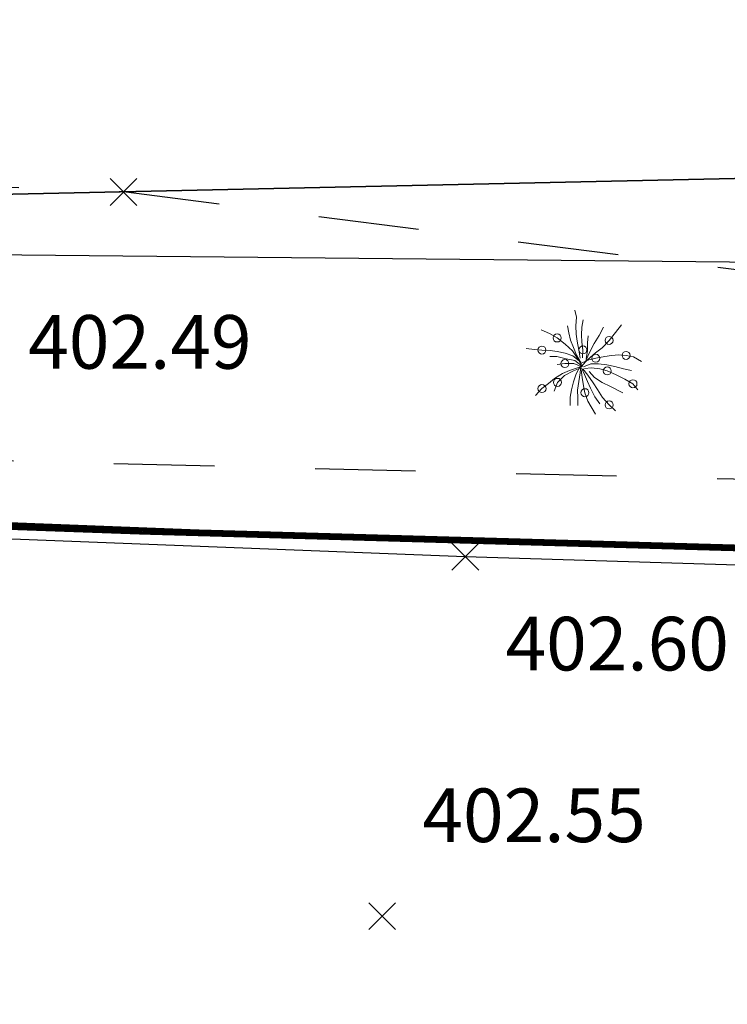
# Model space of a CAD drawing. Units: metres. Extents: x 4412045 to 4413861, y 5394585 to 5396438.
# Drawn here: x 4412334 to 4412339, y 5395162 to 5395169 of the extents above; entities that cross this region are included whole.
import ezdxf

# ---------------------------------------------------------------- set-up
doc = ezdxf.new("R2010")
doc.units = ezdxf.units.M
doc.header["$PDMODE"] = 3
doc.header["$PDSIZE"] = 0.1
doc.linetypes.add('Bestand Straße$0$13-112_LP_G_1_bearb$0$Buschgrenze', pattern=[3, 1.5, -1.5])
for name, color, linetype in [('0_Xref-Bestand Straße', 7, 'Continuous'), ('Bestand Straße$0$000 X-Ref Alt Bestand', 7, 'Continuous'), ('Bestand Straße$0$000 X-Ref DFK', 7, 'Continuous'), ('Bestand Straße$0$13-112-09_DFK_klein$0$Flurstuecke', 44, 'Continuous'), ('Bestand Straße$0$13-112-09_DFK_klein$0$Topograph_Abgrenzung', 7, 'Continuous'), ('Bestand Straße$0$13-112_LP_G_1_bearb$0$LIN-BÖSCHUNG', 249, 'Continuous'), ('Bestand Straße$0$13-112_LP_G_1_bearb$0$LIN-FBR-DURCHGEZOGEN', 249, 'Continuous'), ('Bestand Straße$0$13-112_LP_G_1_bearb$0$LIN-VEG-GRUPPE', 104, 'Bestand Straße$0$13-112_LP_G_1_bearb$0$Buschgrenze'), ('Bestand Straße$0$13-112_LP_G_1_bearb$0$SYB-BEWUCHS', 104, 'Continuous'), ('Bestand Straße$0$13-112_LP_G_1_bearb$0$SYB-Punkt-Attribute', 249, 'Continuous'), ('Bestand Straße$0$13-112_LP_G_1_bearb$0$TXT-020-HÖHEN', 249, 'Continuous')]:
    doc.layers.add(name, color=color, linetype=linetype)
doc.styles.add('Bestand Straße$0$13-112_LP_G_1_bearb$0$TXT-HÖHEN', font='isocp.shx', dxfattribs={"oblique": 15})

# ---------------------------------------------------------------- blocks, each defined once
blk = doc.blocks.new('Bestand Straße$0$13-112_LP_G_1_bearb')
at = {"layer": 'Bestand Straße$0$13-112_LP_G_1_bearb$0$LIN-BÖSCHUNG', "ltscale": 0.5, "flags": 128}
blk.add_lwpolyline([(4412412.19, 5395167.95), (4412402.77, 5395168.53), (4412395.03, 5395168.79), (4412385.83, 5395168.56), (4412376.34, 5395168.03), (4412364.93, 5395167.3), (4412352.5, 5395167.89), (4412341.14, 5395167.62), (4412333.85, 5395167.69), (4412328.28, 5395167.15), (4412319.52, 5395167.94), (4412312.38, 5395168.46)], dxfattribs=at)
at = {"layer": 'Bestand Straße$0$13-112_LP_G_1_bearb$0$LIN-FBR-DURCHGEZOGEN', "ltscale": 0.5, "flags": 128}
for points in [[(4412405.1833, 5395167.3345), (4412399.8742, 5395167.1299), (4412394.054, 5395166.7899), (4412385.3346, 5395166.4199), (4412373.2441, 5395165.8499), (4412362.946, 5395165.33), (4412351.1309, 5395165.14), (4412337.4142, 5395165.5599), (4412329.1844, 5395165.8799), (4412319.7661, 5395166.2099), (4412309.7881, 5395166.8697), (4412302.0296, 5395167.4096), (4412293.8407, 5395168.1495), (4412291.4516, 5395168.3594), (4412282.1826, 5395169.3393)], [(4412405.07, 5395167.21), (4412399.88, 5395167.01), (4412394.06, 5395166.67), (4412385.34, 5395166.3), (4412373.25, 5395165.73), (4412362.95, 5395165.21), (4412351.13, 5395165.02), (4412337.41, 5395165.44), (4412329.18, 5395165.76), (4412319.76, 5395166.09), (4412309.78, 5395166.75), (4412302.02, 5395167.29), (4412293.83, 5395168.03), (4412291.44, 5395168.24), (4412282.17, 5395169.22)]]:
    blk.add_lwpolyline(points, dxfattribs=at)
at = {"layer": 'Bestand Straße$0$13-112_LP_G_1_bearb$0$LIN-VEG-GRUPPE', "ltscale": 0.5, "flags": 128}
for points in [[(4412398.46, 5395168.82), (4412394.5, 5395168.97), (4412385.42, 5395168.75), (4412377.07, 5395168.41), (4412364.53, 5395167.35), (4412353.26, 5395167.68), (4412341.31, 5395167.34), (4412334.86, 5395168.16), (4412327.43, 5395168.45), (4412321.71, 5395168.7), (4412312.58, 5395168.68), (4412301.38, 5395169.62), (4412294.02, 5395170.33), (4412280.99, 5395172.44), (4412273.47, 5395173.18)], [(4412282.46, 5395169.83), (4412291.8, 5395168.52), (4412302.2, 5395168.03), (4412310.04, 5395167.25), (4412317.63, 5395166.72), (4412329.77, 5395166.26), (4412341.48, 5395165.97), (4412351.32, 5395165.55), (4412363.45, 5395165.71), (4412373.12, 5395166.17), (4412385.52, 5395166.63), (4412394.49, 5395166.91), (4412398.36, 5395167.16)]]:
    blk.add_lwpolyline(points, dxfattribs=at)
at = {"layer": 'Bestand Straße$0$13-112_LP_G_1_bearb$0$SYB-BEWUCHS', "lineweight": 9, "elevation": -403.009}
for points in [[(4412338.2267, 5395167.278), (4412338.2387, 5395167.2262), (4412338.2351, 5395167.1628), (4412338.2361, 5395167.0984), (4412338.2443, 5395167.0478), (4412338.2563, 5395166.981), (4412338.2671, 5395166.9211)], [(4412338.2893, 5395167.2053), (4412338.2794, 5395167.1522), (4412338.2756, 5395167.0949), (4412338.2786, 5395167.0389), (4412338.2871, 5395166.9821), (4412338.2842, 5395166.9241)], [(4412337.977, 5395167.1331), (4412338.037, 5395167.1041), (4412338.0951, 5395167.0713), (4412338.1555, 5395167.0256), (4412338.2107, 5395166.9745), (4412338.2439, 5395166.9222), (4412338.2768, 5395166.8724)], [(4412338.1725, 5395167.1621), (4412338.1829, 5395167.1092), (4412338.1953, 5395167.0549), (4412338.2158, 5395167.0002), (4412338.2394, 5395166.9426), (4412338.2663, 5395166.8962)], [(4412338.5741, 5395167.1699), (4412338.5308, 5395167.1109), (4412338.4821, 5395167.0526), (4412338.4309, 5395166.9983), (4412338.381, 5395166.961), (4412338.3217, 5395166.9079), (4412338.2762, 5395166.8608)], [(4412338.4412, 5395167.1522), (4412338.4082, 5395167.0897), (4412338.372, 5395167.031), (4412338.3393, 5395166.9668), (4412338.3083, 5395166.9037)], [(4412338.3263, 5395167.0882), (4412338.3226, 5395167.0353), (4412338.3211, 5395166.975), (4412338.3108, 5395166.9192)], [(4412337.8637, 5395166.9916), (4412337.926, 5395166.9843), (4412337.9814, 5395166.981), (4412338.0423, 5395166.9769), (4412338.0963, 5395166.9716), (4412338.1544, 5395166.9582), (4412338.213, 5395166.9369), (4412338.2724, 5395166.8919)], [(4412338.0406, 5395166.9324), (4412338.0936, 5395166.9322), (4412338.1628, 5395166.9164), (4412338.2272, 5395166.9024), (4412338.2808, 5395166.8599)], [(4412338.725, 5395166.8966), (4412338.664, 5395166.9307), (4412338.6091, 5395166.9411), (4412338.5555, 5395166.9447), (4412338.5013, 5395166.9411), (4412338.4499, 5395166.9319), (4412338.3831, 5395166.9199), (4412338.3312, 5395166.9087), (4412338.2746, 5395166.8844)], [(4412337.9345, 5395166.6428), (4412337.9819, 5395166.6938), (4412338.03, 5395166.7307), (4412338.076, 5395166.77), (4412338.1347, 5395166.8071), (4412338.1881, 5395166.8299), (4412338.2384, 5395166.8452), (4412338.2878, 5395166.8603)], [(4412338.0727, 5395166.6757), (4412338.0973, 5395166.7402), (4412338.1501, 5395166.7904), (4412338.2162, 5395166.8261), (4412338.2665, 5395166.8458)], [(4412338.0956, 5395166.8725), (4412338.1525, 5395166.8801), (4412338.2187, 5395166.8805), (4412338.2738, 5395166.8595)], [(4412338.1929, 5395166.5674), (4412338.193, 5395166.631), (4412338.202, 5395166.6839), (4412338.2161, 5395166.743), (4412338.2369, 5395166.8042), (4412338.2694, 5395166.864)], [(4412338.2486, 5395166.5677), (4412338.2487, 5395166.626), (4412338.2465, 5395166.6822), (4412338.2577, 5395166.7479), (4412338.2659, 5395166.8103), (4412338.2705, 5395166.8633)], [(4412338.3804, 5395166.503), (4412338.3231, 5395166.6005), (4412338.3021, 5395166.6631), (4412338.2903, 5395166.714), (4412338.2809, 5395166.7759), (4412338.274, 5395166.8339)], [(4412338.4123, 5395166.5813), (4412338.3767, 5395166.6314), (4412338.3437, 5395166.6971), (4412338.3206, 5395166.7468), (4412338.2991, 5395166.7978), (4412338.2768, 5395166.8477)], [(4412338.5295, 5395166.529), (4412338.4829, 5395166.5719), (4412338.4333, 5395166.6266), (4412338.3952, 5395166.686), (4412338.3648, 5395166.7371), (4412338.3247, 5395166.7927), (4412338.2878, 5395166.8408)], [(4412338.3453, 5395166.8795), (4412338.2923, 5395166.8549)], [(4412338.3516, 5395166.8496), (4412338.2996, 5395166.8438)], [(4412338.6496, 5395166.8291), (4412338.5891, 5395166.8411), (4412338.526, 5395166.8581), (4412338.4655, 5395166.8701), (4412338.404, 5395166.8776), (4412338.3453, 5395166.8795)], [(4412338.696, 5395166.6845), (4412338.6605, 5395166.7294), (4412338.6001, 5395166.7653), (4412338.5312, 5395166.7998), (4412338.469, 5395166.8257), (4412338.4134, 5395166.8404), (4412338.3516, 5395166.8496)], [(4412338.585, 5395166.6627), (4412338.4926, 5395166.7097), (4412338.4307, 5395166.7393), (4412338.3727, 5395166.7765), (4412338.3347, 5395166.821)]]:
    blk.add_lwpolyline(points, dxfattribs=at)
at = {"layer": 'Bestand Straße$0$13-112_LP_G_1_bearb$0$SYB-BEWUCHS', "lineweight": 9}
for centre in [(4412338.0951, 5395167.0713, -403.009), (4412338.4821, 5395167.0526, -403.009), (4412337.9814, 5395166.981, -403.009), (4412338.2871, 5395166.9821, -403.009), (4412338.6091, 5395166.9411, -403.009), (4412338.1525, 5395166.8801, -403.009), (4412338.3831, 5395166.9199, -403.009), (4412338.469, 5395166.8257, -403.009), (4412338.0973, 5395166.7402, -403.009), (4412338.6605, 5395166.7294, -403.009), (4412337.9819, 5395166.6938, -403.009), (4412338.3021, 5395166.6631, -403.009), (4412338.4829, 5395166.5719, -403.009)]:
    blk.add_circle(centre, 0.03, dxfattribs=at)
at = {"layer": 'Bestand Straße$0$13-112_LP_G_1_bearb$0$SYB-Punkt-Attribute'}
for p in [(4412334.86, 5395168.16, 402.4), (4412337.41, 5395165.44, 402.6), (4412336.79, 5395162.76, 402.55)]:
    blk.add_point(p, dxfattribs=at)
at = {"layer": 'Bestand Straße$0$13-112_LP_G_1_bearb$0$TXT-020-HÖHEN', "ltscale": 0.5, "insert": (4412334.15, 5395166.99), "char_height": 0.4, "width": 50, "attachment_point": 4, "style": 'Bestand Straße$0$13-112_LP_G_1_bearb$0$TXT-HÖHEN'}
blk.add_mtext('402.49', dxfattribs=at)
at = {"layer": 'Bestand Straße$0$13-112_LP_G_1_bearb$0$TXT-020-HÖHEN', "ltscale": 0.25, "char_height": 0.4, "width": 50, "attachment_point": 4, "style": 'Bestand Straße$0$13-112_LP_G_1_bearb$0$TXT-HÖHEN'}
for s, insert in [('402.60', (4412337.71, 5395164.74)), ('402.55', (4412337.09, 5395163.46))]:
    blk.add_mtext(s, dxfattribs=dict(at, insert=insert))
blk = doc.blocks.new('Bestand Straße$0$13-112-09_DFK_klein')
at = {"layer": 'Bestand Straße$0$13-112-09_DFK_klein$0$Flurstuecke'}
blk.add_lwpolyline([(4412213.52, 5395263.64), (4412210.23, 5395261), (4412216.01, 5395185.58), (4412221.48, 5395180.04), (4412326.07, 5395167.97), (4412443.35, 5395170.52), (4412471.59, 5395165.13), (4412475.71, 5395169.13), (4412452.19, 5395315.41), (4412446.41, 5395320.56), (4412327.94, 5395325.46), (4412328.92, 5395305.78), (4412330.07, 5395284.69), (4412331.21, 5395263.59), (4412242.13, 5395264.28), (4412213.52, 5395263.64)], close=True, dxfattribs=at)
blk.add_lwpolyline([(4412671.49, 5394962.98), (4412664.69, 5394985.98), (4412660.81, 5394997.31), (4412656.49, 5395008.66), (4412656.09, 5395009.59), (4412652.08, 5395018.98), (4412647.1, 5395028.81), (4412641.39, 5395038.43), (4412633.12, 5395050.95), (4412607.7, 5395076.45), (4412587.61, 5395096.01), (4412558.22, 5395119.84), (4412535.13, 5395137.77), (4412526.55, 5395142.31), (4412515.89, 5395147.96), (4412486.54, 5395160.05), (4412471.59, 5395165.13), (4412471.59, 5395165.13), (4412443.35, 5395170.52), (4412326.07, 5395167.97), (4412221.48, 5395180.04)], dxfattribs=at)
at = {"layer": 'Bestand Straße$0$13-112-09_DFK_klein$0$Topograph_Abgrenzung', "const_width": 0.05}
for points in [[(4412335, 5395165.63), (4412324.6, 5395166)], [(4412351.41, 5395165.17), (4412335, 5395165.63)]]:
    blk.add_lwpolyline(points, dxfattribs=at)
blk = doc.blocks.new('Bestand Straße')
at = {"layer": 'Bestand Straße$0$000 X-Ref Alt Bestand', "lineweight": 0, "ltscale": 0.25}
blk.add_blockref('Bestand Straße$0$13-112_LP_G_1_bearb', (0, 0), dxfattribs=at)
at = {"layer": 'Bestand Straße$0$000 X-Ref DFK', "lineweight": 0, "ltscale": 0.25}
blk.add_blockref('Bestand Straße$0$13-112-09_DFK_klein', (0, 0), dxfattribs=at)

msp = doc.modelspace()

# ---------------------------------------------------------------- block references
at = {"layer": '0_Xref-Bestand Straße'}
msp.add_blockref('Bestand Straße', (0, 0), dxfattribs=at)

doc.saveas('drawing.dxf')
